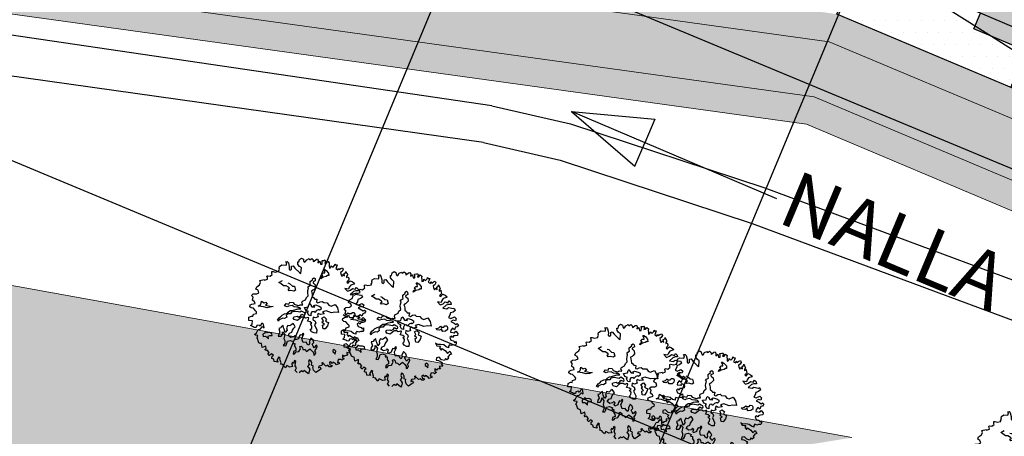
# Model space of a CAD drawing. Units: inches. Extents: x -8633 to -2412, y -1861 to 2518.
# Drawn here: x -4677 to -4625, y -1084 to -1062 of the extents above; entities that cross this region are included whole.
import ezdxf

# ---------------------------------------------------------------- set-up
doc = ezdxf.new("R2010")
doc.units = ezdxf.units.IN
doc.header["$MEASUREMENT"] = 0
for name, color, linetype, lineweight in [('BLUE', 1, 'Continuous', 30), ('BUILDUP', 7, 'Continuous', 30), ('nalla', 140, 'Continuous', 30), ('roads', 7, 'Continuous', 20)]:
    doc.layers.add(name, color=color, linetype=linetype, lineweight=lineweight)
for name, color, linetype in [('CONTOURS', 1, 'Continuous'), ('G1', 112, 'Continuous'), ('Gride', 31, 'Continuous'), ('Hous Dots', 41, 'Continuous'), ('Open Space', 61, 'Continuous'), ('Road hatch', 9, 'Continuous'), ('Road Side', 9, 'Continuous'), ('Text', 7, 'Continuous'), ('YELLOW', 40, 'Continuous')]:
    doc.layers.add(name, color=color, linetype=linetype)

# ---------------------------------------------------------------- blocks, each defined once
blk = doc.blocks.new('A$C1F134281')
at = {"layer": 'YELLOW'}
h = blk.add_hatch(color=256, dxfattribs=at)
h.paths.add_polyline_path([(9, 16), (9, 13), (9.9, 13), (9.9, 10), (3, 10), (3, 13), (0.9, 13), (0.9, 15.05), (3, 15.05), (3, 16)])
h.paths.add_polyline_path([(9.9, 10), (9.9, 7), (9, 7), (9, 4), (3, 4), (3, 4.95), (0.9, 4.95), (0.9, 7), (3, 7), (3, 10)])
for p, q in [((0, 20), (0, 0)), ((12, 20), (0, 20)), ((12, 0), (12, 20)), ((12, 10), (0, 10)), ((12, 0), (0, 0)), ((0, 0), (0, 0))]:
    blk.add_line(p, q)
at = {"layer": 'BUILDUP'}
for p, q in [((3, 16), (3, 15.05)), ((9, 16), (3, 16)), ((9, 13), (9, 16)), ((0.9, 15.05), (0.9, 13)), ((3, 15.05), (0.9, 15.05)), ((3, 15.05), (3, 4.95)), ((3, 13), (0.9, 13)), ((9, 4), (9, 13)), ((9.9, 13), (9, 13)), ((9.9, 7), (9.9, 13)), ((0.9, 7), (0.9, 4.95)), ((0.9, 7), (3, 7)), ((9.9, 7), (9, 7)), ((0.9, 4.95), (3, 4.95)), ((3, 4.95), (3, 4)), ((3, 4), (9, 4))]:
    blk.add_line(p, q, dxfattribs=at)
blk = doc.blocks.new('TREE-2')
at = {"layer": 'G1'}
for p, q in [((4.981, 0.143), (5.142, 0.143)), ((5.069, 0.034), (4.981, 0.143)), ((4.981, -0.163), (5.069, 0.034)), ((5.142, 0.143), (5.214, 0.018)), ((5.214, 0.018), (5.251, -0.309)), ((6.142, -0.054), (6.231, 0.158)), ((6.231, 0.158), (6.412, 0.246)), ((6.412, 0.246), (6.557, 0.143)), ((6.557, 0.143), (6.557, 0.018)), ((6.557, 0.018), (6.593, -0.127)), ((6.682, -0.127), (6.842, 0.034)), ((6.842, 0.034), (7.055, 0.106)), ((7.055, 0.106), (7.091, 0.018)), ((7.091, 0.018), (7.179, 0.018)), ((7.179, 0.018), (7.288, 0.086)), ((7.288, 0.086), (7.397, -0.054)), ((3.192, -0.864), (3.244, -0.827)), ((3.244, -0.827), (3.26, -0.827)), ((3.26, -0.827), (3.457, -0.895)), ((3.457, -0.895), (3.674, -0.77)), ((3.654, -0.703), (3.674, -0.521)), ((3.674, -0.77), (3.654, -0.703)), ((3.674, -0.521), (3.783, -0.521)), ((3.783, -0.521), (3.96, -0.609)), ((3.96, -0.609), (4.281, -0.594)), ((4.281, -0.537), (4.369, -0.412)), ((4.281, -0.594), (4.281, -0.537)), ((4.354, -0.324), (4.405, -0.179)), ((4.369, -0.412), (4.354, -0.324)), ((4.405, -0.179), (4.639, -0.075)), ((4.639, -0.075), (4.981, -0.163)), ((5.251, -0.309), (5.194, -0.558)), ((5.194, -0.558), (5.302, -0.646)), ((5.302, -0.646), (5.411, -0.573)), ((5.411, -0.573), (5.448, -0.324)), ((5.448, -0.324), (5.588, -0.309)), ((5.588, -0.309), (5.712, -0.537)), ((5.712, -0.537), (6.039, -0.967)), ((6.018, -0.252), (6.039, -0.039)), ((6.127, -0.449), (6.018, -0.252)), ((6.039, -0.039), (6.142, -0.054)), ((6.267, -0.594), (6.127, -0.449)), ((6.163, -1.076), (6.267, -0.594)), ((6.593, -0.127), (6.682, -0.127)), ((7.397, -0.054), (7.376, -0.2)), ((7.376, -0.2), (7.449, -0.179)), ((7.449, -0.179), (7.646, -0.054)), ((7.646, -0.054), (7.77, -0.039)), ((7.807, -0.2), (7.755, -0.376)), ((7.755, -0.376), (7.952, -0.272)), ((7.77, -0.039), (7.807, -0.2)), ((7.952, -0.272), (7.967, -0.537)), ((7.967, -0.537), (8.113, -0.558)), ((8.113, -0.558), (8.149, -0.376)), ((8.149, -0.236), (8.346, -0.252)), ((8.149, -0.376), (8.149, -0.236)), ((8.346, -0.252), (8.398, -0.215)), ((8.434, -0.376), (8.346, -0.521)), ((8.346, -0.521), (8.486, -0.521)), ((8.398, -0.215), (8.434, -0.376)), ((8.486, -0.521), (8.631, -0.376)), ((8.631, -0.376), (8.74, -0.521)), ((8.704, -0.807), (8.683, -0.988)), ((8.74, -0.521), (8.704, -0.666)), ((8.704, -0.666), (8.704, -0.807)), ((8.813, -0.952), (8.88, -0.807)), ((8.88, -0.807), (9.01, -0.952)), ((9.01, -0.952), (9.17, -0.827)), ((9.17, -0.827), (9.222, -0.703)), ((9.222, -0.703), (9.274, -0.807)), ((9.274, -0.807), (9.398, -0.807)), ((9.398, -0.807), (9.31, -0.967)), ((2.062, -1.813), (2.171, -1.631)), ((2.171, -1.631), (2.44, -1.507)), ((2.44, -1.507), (2.565, -1.31)), ((2.529, -1.128), (2.923, -1.092)), ((2.565, -1.31), (2.529, -1.128)), ((2.923, -1.092), (2.938, -1.164)), ((2.938, -1.164), (3.208, -1.113)), ((3.208, -1.004), (3.192, -0.864)), ((3.208, -1.113), (3.208, -1.004)), ((4.139, -1.558), (4.461, -1.433)), ((4.3, -1.683), (4.139, -1.558)), ((4.498, -1.896), (4.3, -1.683)), ((6.039, -0.967), (6.163, -1.076)), ((7.079, -1.68), (7.222, -1.61)), ((7.094, -1.753), (7.079, -1.68)), ((7.222, -1.61), (7.31, -1.698)), ((7.31, -1.698), (7.292, -1.896)), ((7.791, -1.79), (7.828, -1.665)), ((8.041, -1.683), (7.791, -1.79)), ((7.828, -1.665), (8.023, -1.558)), ((7.916, -1.451), (8.078, -1.323)), ((8.023, -1.558), (7.916, -1.451)), ((8.291, -1.665), (8.041, -1.683)), ((8.078, -1.323), (8.239, -1.342)), ((8.166, -1.022), (8.258, -1.022)), ((8.239, -1.18), (8.166, -1.022)), ((8.239, -1.342), (8.239, -1.18)), ((8.258, -1.022), (8.382, -1.147)), ((8.434, -1.595), (8.291, -1.665)), ((8.382, -1.147), (8.544, -1.397)), ((8.526, -1.628), (8.434, -1.595)), ((8.544, -1.397), (8.526, -1.628)), ((8.683, -0.988), (8.813, -0.952)), ((9.31, -0.967), (9.222, -1.128)), ((9.222, -1.128), (9.383, -1.258)), ((9.383, -1.258), (9.456, -1.113)), ((9.456, -1.113), (9.507, -1.237)), ((9.507, -1.237), (9.668, -1.164)), ((9.741, -1.434), (9.595, -1.507)), ((9.595, -1.507), (9.595, -1.668)), ((9.595, -1.668), (9.668, -1.865)), ((9.668, -1.164), (9.829, -1.128)), ((9.865, -1.289), (9.741, -1.434)), ((9.829, -1.128), (9.865, -1.289)), ((9.886, -1.647), (10.026, -1.595)), ((9.886, -1.865), (9.886, -1.647)), ((10.026, -1.595), (10.062, -1.486)), ((10.062, -1.486), (10.119, -1.683)), ((10.119, -1.683), (10.171, -1.813)), ((1.616, -2.311), (1.777, -2.202)), ((1.725, -2.492), (1.616, -2.311)), ((1.632, -2.741), (1.725, -2.492)), ((1.777, -2.202), (2.083, -2.238)), ((2.243, -1.953), (2.062, -1.813)), ((2.083, -2.238), (2.28, -2.171)), ((2.28, -2.171), (2.243, -1.953)), ((4.711, -1.933), (4.498, -1.896)), ((4.909, -2.095), (4.711, -1.933)), ((4.836, -2.256), (4.979, -2.201)), ((4.909, -2.399), (4.836, -2.256)), ((4.909, -1.72), (5.053, -1.79)), ((4.979, -2.201), (4.909, -2.095)), ((5.071, -2.399), (4.909, -2.399)), ((5.053, -1.79), (5.251, -2.04)), ((5.321, -2.506), (5.071, -2.399)), ((5.251, -2.04), (5.446, -2.095)), ((5.482, -2.436), (5.321, -2.506)), ((5.446, -2.095), (5.482, -2.436)), ((6.539, -2.646), (6.612, -2.451)), ((6.558, -2.378), (6.664, -2.271)), ((6.612, -2.451), (6.558, -2.378)), ((6.664, -2.271), (6.826, -2.201)), ((6.826, -2.04), (6.844, -1.896)), ((6.826, -2.201), (6.826, -2.04)), ((6.844, -1.896), (7.094, -1.753)), ((7.094, -1.966), (7.079, -2.058)), ((7.079, -2.058), (7.13, -2.11)), ((7.222, -2.488), (7.079, -2.613)), ((7.292, -1.896), (7.094, -1.966)), ((7.13, -2.11), (7.237, -2.235)), ((7.237, -2.235), (7.222, -2.488)), ((9.668, -1.865), (9.741, -1.719)), ((9.741, -1.719), (9.886, -1.865)), ((10.098, -2.331), (10.01, -2.42)), ((10.01, -2.42), (10.098, -2.529)), ((10.062, -1.917), (10.047, -2.025)), ((10.047, -2.025), (10.187, -1.974)), ((10.171, -1.813), (10.062, -1.917)), ((10.207, -2.259), (10.098, -2.331)), ((10.098, -2.529), (10.207, -2.42)), ((10.187, -1.974), (10.207, -2.15)), ((10.207, -2.15), (10.207, -2.259)), ((10.207, -2.42), (10.316, -2.347)), ((10.316, -2.347), (10.492, -2.472)), ((10.492, -2.472), (10.653, -2.632)), ((1.31, -3.26), (1.367, -3.115)), ((1.419, -3.384), (1.31, -3.26)), ((1.367, -3.115), (1.528, -3.063)), ((1.595, -3.441), (1.419, -3.384)), ((1.528, -3.063), (1.813, -3.047)), ((1.792, -2.902), (1.632, -2.741)), ((1.813, -3.047), (1.792, -2.902)), ((2.046, -3.314), (2.295, -3.222)), ((2.493, -3.439), (2.046, -3.314)), ((2.295, -3.222), (2.402, -2.936)), ((2.402, -2.936), (2.6, -3.116)), ((2.6, -3.116), (2.743, -3.079)), ((2.85, -3.259), (2.67, -3.329)), ((2.67, -3.329), (3.03, -3.472)), ((2.743, -3.079), (2.85, -3.259)), ((4.714, -3.561), (4.821, -3.399)), ((4.821, -3.399), (5.089, -3.472)), ((5.915, -3.49), (6.201, -3.399)), ((6.201, -3.399), (6.308, -3.219)), ((6.308, -3.219), (6.487, -3.094)), ((6.487, -2.808), (6.539, -2.646)), ((6.487, -3.094), (6.487, -2.808)), ((6.969, -2.683), (6.826, -2.738)), ((6.826, -2.738), (6.844, -2.863)), ((6.844, -3.042), (6.826, -3.219)), ((6.826, -3.219), (6.951, -3.347)), ((6.844, -2.863), (6.844, -3.042)), ((6.951, -3.347), (7.005, -3.472)), ((7.079, -2.613), (6.969, -2.683)), ((9.741, -2.938), (9.938, -3.224)), ((10.047, -3.047), (9.741, -2.938)), ((9.938, -3.224), (10.207, -3.172)), ((10.15, -2.886), (10.047, -3.047)), ((10.456, -3.333), (10.135, -3.545)), ((10.295, -2.726), (10.15, -2.886)), ((10.207, -3.172), (10.404, -3.047)), ((10.581, -2.689), (10.295, -2.726)), ((10.404, -3.047), (10.638, -3.151)), ((10.674, -3.296), (10.456, -3.333)), ((10.653, -2.632), (10.581, -2.689)), ((10.638, -3.151), (10.762, -3.011)), ((10.887, -3.333), (10.674, -3.296)), ((10.762, -3.011), (10.887, -3.172)), ((10.887, -3.172), (10.887, -3.333)), ((1.041, -4.443), (1.098, -4.157)), ((1.098, -4.157), (1.331, -4.085)), ((1.331, -4.085), (1.455, -4.121)), ((1.455, -4.121), (1.528, -3.96)), ((1.528, -3.96), (1.792, -3.924)), ((1.756, -3.69), (1.595, -3.441)), ((1.829, -3.799), (1.756, -3.69)), ((1.792, -3.924), (1.829, -3.799)), ((2.78, -3.582), (2.493, -3.439)), ((3.066, -3.582), (2.78, -3.582)), ((3.03, -3.472), (3.316, -3.545)), ((3.316, -3.545), (3.066, -3.582)), ((4.321, -3.634), (4.498, -3.472)), ((4.516, -3.759), (4.321, -3.634)), ((4.483, -4.313), (4.535, -4.24)), ((4.498, -3.472), (4.714, -3.561)), ((4.641, -3.722), (4.516, -3.759)), ((4.535, -4.24), (4.751, -4.133)), ((4.964, -3.722), (4.641, -3.722)), ((4.839, -4.277), (4.733, -4.402)), ((4.751, -4.133), (4.928, -4.152)), ((5.144, -4.258), (4.839, -4.277)), ((4.928, -4.152), (5.232, -4.097)), ((5.144, -3.865), (4.964, -3.722)), ((5.089, -3.472), (5.162, -3.634)), ((5.375, -3.935), (5.144, -3.865)), ((5.43, -4.35), (5.144, -4.258)), ((5.162, -3.634), (5.412, -3.759)), ((5.232, -4.097), (5.412, -4.079)), ((5.592, -4.009), (5.375, -3.935)), ((5.412, -3.759), (5.467, -3.829)), ((5.412, -4.079), (5.68, -4.115)), ((5.467, -3.829), (5.68, -3.759)), ((5.68, -4.115), (5.592, -4.009)), ((5.68, -3.759), (5.896, -3.81)), ((5.842, -3.615), (5.915, -3.49)), ((5.896, -3.81), (5.842, -3.615)), ((6.018, -4.045), (6.36, -4.045)), ((6.091, -4.316), (6.018, -4.045)), ((6.36, -4.045), (6.448, -3.832)), ((6.448, -3.832), (6.558, -3.777)), ((6.558, -3.777), (6.591, -3.92)), ((6.591, -3.92), (6.664, -4.082)), ((6.664, -4.082), (6.914, -4.137)), ((6.826, -4.03), (6.987, -3.975)), ((6.914, -4.137), (6.826, -4.03)), ((6.987, -3.975), (7.289, -4.118)), ((7.005, -3.472), (7.185, -3.506)), ((7.185, -3.506), (7.112, -3.759)), ((7.112, -3.759), (7.237, -3.829)), ((7.237, -3.829), (7.435, -3.759)), ((7.289, -4.118), (7.432, -4.243)), ((7.432, -4.243), (7.417, -4.405)), ((7.435, -3.759), (7.615, -3.759)), ((7.615, -3.759), (7.74, -3.884)), ((7.74, -3.884), (8.044, -3.954)), ((8.044, -3.954), (8.151, -4.17)), ((8.151, -4.17), (8.331, -4.277)), ((8.331, -4.277), (8.705, -4.188)), ((8.705, -4.188), (8.849, -4.527)), ((10.135, -3.545), (10.456, -3.654)), ((10.456, -3.654), (10.638, -3.582)), ((10.653, -4.261), (10.492, -4.443)), ((10.638, -3.582), (11.011, -3.727)), ((10.726, -4.064), (10.653, -4.261)), ((10.959, -4.028), (10.726, -4.064)), ((11.156, -3.924), (10.959, -4.028)), ((11.011, -3.727), (11.099, -3.706)), ((11.099, -3.706), (11.156, -3.924)), ((1.346, -4.515), (1.041, -4.443)), ((1.113, -4.889), (1.274, -4.78)), ((1.346, -5.034), (1.113, -4.889)), ((1.274, -4.78), (1.346, -4.515)), ((1.419, -5.107), (1.346, -5.034)), ((1.595, -5.138), (1.419, -5.107)), ((1.668, -4.977), (1.595, -5.138)), ((1.886, -4.977), (1.668, -4.977)), ((1.953, -5.086), (1.886, -4.977)), ((1.901, -5.335), (2.135, -5.138)), ((2.135, -4.837), (1.953, -5.086)), ((2.259, -4.977), (2.135, -4.837)), ((2.135, -5.138), (2.259, -5.267)), ((2.259, -5.267), (2.259, -4.977)), ((3.514, -4.795), (3.694, -4.6)), ((3.587, -4.886), (3.514, -4.795)), ((3.675, -4.78), (3.587, -4.886)), ((3.998, -4.688), (3.675, -4.78)), ((3.694, -4.6), (3.874, -4.493)), ((3.874, -4.493), (3.98, -4.42)), ((3.98, -4.42), (4.212, -4.332)), ((4.142, -4.743), (3.998, -4.688)), ((4.355, -4.652), (4.142, -4.743)), ((4.212, -4.332), (4.483, -4.313)), ((4.516, -4.365), (4.34, -4.475)), ((4.34, -4.475), (4.355, -4.652)), ((4.733, -4.402), (4.516, -4.365)), ((4.894, -4.795), (5.001, -4.706)), ((4.964, -4.956), (4.894, -4.795)), ((5.232, -5.084), (4.964, -4.956)), ((5.001, -4.706), (5.269, -4.706)), ((5.467, -4.941), (5.232, -5.084)), ((5.269, -4.706), (5.394, -4.795)), ((5.394, -4.795), (5.592, -4.706)), ((5.555, -4.402), (5.43, -4.35)), ((5.628, -4.85), (5.467, -4.941)), ((5.717, -4.332), (5.555, -4.402)), ((5.592, -4.706), (5.698, -4.582)), ((5.842, -4.886), (5.628, -4.85)), ((5.698, -4.582), (5.86, -4.706)), ((5.86, -4.438), (5.717, -4.332)), ((5.967, -4.993), (5.842, -4.886)), ((5.967, -4.527), (5.86, -4.438)), ((5.86, -4.706), (5.985, -4.652)), ((5.985, -4.652), (5.967, -4.527)), ((6.165, -4.956), (5.967, -4.993)), ((6.305, -4.441), (6.091, -4.316)), ((6.091, -5.279), (6.201, -5.118)), ((6.253, -4.993), (6.165, -4.956)), ((6.198, -4.548), (6.305, -4.441)), ((6.286, -4.78), (6.198, -4.548)), ((6.201, -5.118), (6.253, -4.993)), ((6.448, -4.853), (6.286, -4.78)), ((6.484, -4.655), (6.448, -4.853)), ((6.591, -4.511), (6.484, -4.655)), ((6.631, -4.993), (6.576, -5.209)), ((6.789, -4.511), (6.591, -4.511)), ((6.826, -5.1), (6.631, -4.993)), ((6.826, -4.618), (6.789, -4.511)), ((7.021, -4.475), (6.826, -4.618)), ((7.06, -5.048), (6.826, -5.1)), ((7.219, -4.423), (7.021, -4.475)), ((7.112, -4.743), (7.024, -4.868)), ((7.024, -4.868), (7.06, -5.048)), ((7.292, -4.868), (7.112, -4.743)), ((7.273, -4.493), (7.219, -4.423)), ((7.417, -4.405), (7.273, -4.493)), ((7.633, -4.868), (7.292, -4.868)), ((7.362, -5.209), (7.593, -5.121)), ((7.828, -4.636), (7.508, -4.67)), ((7.508, -4.67), (7.633, -4.868)), ((7.593, -5.121), (7.755, -5.337)), ((8.258, -4.868), (7.828, -4.636)), ((8.58, -4.868), (8.258, -4.868)), ((8.885, -4.941), (8.58, -4.868)), ((8.849, -4.527), (8.885, -4.941)), ((9.528, -5.194), (9.689, -5.084)), ((9.689, -5.084), (9.726, -5.158)), ((9.958, -5.194), (10.082, -5.103)), ((10.082, -5.103), (10.244, -5.139)), ((10.244, -5.139), (10.28, -5.283)), ((10.492, -4.443), (10.674, -4.551)), ((10.871, -4.712), (10.638, -4.8)), ((10.638, -4.8), (10.902, -4.998)), ((10.674, -4.551), (11.011, -4.458)), ((11.047, -4.8), (10.871, -4.712)), ((10.902, -4.998), (11.032, -5.122)), ((11.011, -4.458), (11.156, -4.619)), ((11.032, -5.122), (11.156, -5.07)), ((11.156, -4.619), (11.047, -4.8)), ((11.156, -5.07), (11.265, -5.195)), ((1.346, -5.713), (1.543, -5.604)), ((1.435, -5.786), (1.346, -5.713)), ((1.632, -5.838), (1.435, -5.786)), ((1.528, -6.035), (1.632, -5.838)), ((1.543, -5.604), (1.725, -5.335)), ((1.725, -5.335), (1.901, -5.335)), ((2.082, -5.801), (2.064, -5.999)), ((2.064, -5.999), (2.277, -6.017)), ((2.259, -5.731), (2.082, -5.801)), ((2.314, -5.606), (2.259, -5.731)), ((2.457, -5.731), (2.314, -5.606)), ((2.688, -5.749), (2.457, -5.731)), ((2.512, -6.035), (2.655, -5.999)), ((2.655, -5.999), (2.868, -6.035)), ((2.868, -5.856), (2.688, -5.749)), ((2.868, -6.035), (2.868, -5.856)), ((3.441, -5.999), (3.371, -6.179)), ((3.566, -5.856), (3.441, -5.999)), ((3.691, -5.496), (3.514, -5.514)), ((3.514, -5.514), (3.566, -5.856)), ((3.746, -5.426), (3.691, -5.496)), ((3.944, -5.319), (3.746, -5.426)), ((3.764, -6.087), (3.8, -5.856)), ((3.8, -5.856), (3.962, -6.124)), ((3.944, -5.514), (3.944, -5.319)), ((3.977, -5.639), (3.944, -5.514)), ((4.032, -5.944), (3.977, -5.639)), ((4.212, -5.767), (4.032, -5.944)), ((4.337, -5.371), (4.193, -5.551)), ((4.193, -5.551), (4.212, -5.767)), ((4.516, -5.444), (4.337, -5.371)), ((4.693, -5.353), (4.516, -5.444)), ((4.605, -6.017), (4.693, -5.856)), ((4.821, -5.283), (4.693, -5.353)), ((4.693, -5.856), (4.821, -5.694)), ((4.891, -5.407), (4.821, -5.283)), ((4.821, -5.694), (4.964, -5.587)), ((4.964, -5.587), (4.891, -5.407)), ((6.326, -5.371), (6.091, -5.279)), ((6.216, -6.032), (6.36, -5.944)), ((6.308, -5.548), (6.451, -5.514)), ((6.414, -5.746), (6.308, -5.548)), ((6.451, -5.514), (6.326, -5.371)), ((6.36, -5.944), (6.414, -5.746)), ((6.576, -5.209), (6.737, -5.353)), ((6.774, -5.529), (6.649, -5.691)), ((6.649, -5.691), (6.701, -5.889)), ((6.701, -5.889), (6.774, -6.121)), ((6.737, -5.353), (6.774, -5.529)), ((7.325, -5.551), (7.468, -5.462)), ((7.505, -5.767), (7.325, -5.551)), ((7.344, -5.801), (7.505, -5.767)), ((7.344, -6.124), (7.344, -5.801)), ((7.468, -5.462), (7.362, -5.209)), ((7.755, -5.944), (7.523, -6.179)), ((7.755, -5.337), (7.648, -5.481)), ((7.648, -5.481), (7.718, -5.569)), ((7.718, -5.569), (7.898, -5.676)), ((7.898, -5.676), (7.755, -5.944)), ((9.366, -5.337), (9.26, -5.209)), ((9.26, -5.209), (9.366, -5.228)), ((9.366, -5.228), (9.528, -5.194)), ((9.546, -5.407), (9.366, -5.337)), ((9.759, -5.319), (9.546, -5.407)), ((9.726, -5.158), (9.958, -5.194)), ((9.759, -5.444), (9.759, -5.319)), ((9.796, -5.532), (9.759, -5.444)), ((9.833, -5.551), (9.796, -5.532)), ((10.064, -5.569), (9.833, -5.551)), ((10.244, -5.462), (10.064, -5.569)), ((10.28, -5.283), (10.244, -5.462)), ((10.529, -5.553), (10.477, -5.729)), ((10.477, -5.729), (10.85, -5.822)), ((10.705, -5.407), (10.529, -5.553)), ((10.85, -5.568), (10.705, -5.407)), ((10.762, -5.822), (10.938, -5.693)), ((10.85, -5.822), (10.762, -5.822)), ((10.959, -5.355), (10.85, -5.568)), ((10.938, -5.693), (11.099, -5.926)), ((11.12, -5.335), (10.959, -5.355)), ((11.099, -5.926), (11.032, -6.087)), ((11.265, -5.195), (11.12, -5.335)), ((1.492, -6.071), (1.528, -6.035)), ((1.543, -6.108), (1.492, -6.071)), ((1.595, -6.393), (1.543, -6.108)), ((1.616, -6.481), (1.595, -6.393)), ((1.725, -6.554), (1.616, -6.481)), ((1.829, -6.59), (1.725, -6.554)), ((1.829, -6.772), (1.829, -6.59)), ((1.829, -6.948), (1.829, -6.772)), ((2.171, -6.86), (1.829, -6.948)), ((2.15, -7.093), (2.171, -6.86)), ((2.277, -6.017), (2.493, -6.285)), ((2.493, -6.285), (2.512, -6.035)), ((3.371, -6.179), (3.621, -6.212)), ((3.621, -6.212), (3.764, -6.087)), ((3.834, -6.858), (3.675, -7.056)), ((3.962, -6.124), (3.834, -6.447)), ((3.834, -6.447), (3.87, -6.627)), ((3.87, -6.627), (3.834, -6.858)), ((3.977, -6.983), (4.105, -6.715)), ((4.105, -6.715), (4.355, -6.697)), ((4.23, -6.249), (4.391, -6.069)), ((4.443, -6.447), (4.23, -6.249)), ((4.355, -6.697), (4.605, -6.84)), ((4.391, -6.069), (4.605, -6.017)), ((4.678, -6.429), (4.443, -6.447)), ((4.605, -6.84), (4.516, -6.983)), ((4.803, -6.322), (4.678, -6.429)), ((4.891, -6.447), (4.803, -6.322)), ((4.803, -6.59), (4.891, -6.447)), ((4.821, -6.733), (4.803, -6.59)), ((5.089, -6.66), (4.821, -6.733)), ((5.177, -6.483), (5.089, -6.66)), ((5.284, -6.355), (5.177, -6.483)), ((5.394, -6.41), (5.284, -6.355)), ((5.375, -6.678), (5.5, -6.499)), ((5.394, -6.895), (5.375, -6.678)), ((5.552, -6.249), (5.394, -6.41)), ((5.5, -6.499), (5.607, -6.322)), ((5.607, -6.322), (5.552, -6.249)), ((6.161, -6.77), (6.091, -6.877)), ((6.323, -6.983), (6.161, -6.77)), ((6.308, -6.23), (6.216, -6.032)), ((6.503, -6.374), (6.308, -6.23)), ((6.701, -6.407), (6.503, -6.374)), ((6.774, -6.121), (6.701, -6.407)), ((7.523, -6.179), (7.344, -6.124)), ((9.025, -6.481), (9.113, -6.714)), ((9.222, -6.626), (9.025, -6.481)), ((9.113, -6.714), (9.419, -6.787)), ((9.456, -6.642), (9.222, -6.626)), ((9.419, -6.787), (9.31, -6.932)), ((9.725, -6.735), (9.456, -6.642)), ((9.901, -6.932), (9.725, -6.735)), ((10.207, -6.803), (10.119, -6.896)), ((10.384, -6.896), (10.207, -6.803)), ((10.492, -6.087), (10.347, -6.18)), ((10.347, -6.18), (10.404, -6.408)), ((10.544, -6.86), (10.384, -6.896)), ((10.404, -6.408), (10.638, -6.517)), ((10.581, -6.217), (10.492, -6.087)), ((10.726, -6.896), (10.544, -6.86)), ((10.674, -6.087), (10.581, -6.217)), ((10.638, -6.517), (10.689, -6.663)), ((10.835, -6.108), (10.674, -6.087)), ((10.689, -6.663), (10.835, -6.59)), ((10.814, -6.803), (10.726, -6.896)), ((10.835, -6.59), (10.814, -6.803)), ((11.032, -6.087), (10.835, -6.108)), ((2.046, -7.145), (2.15, -7.093)), ((2.135, -7.254), (2.046, -7.145)), ((2.243, -7.233), (2.135, -7.254)), ((2.383, -7.451), (2.243, -7.233)), ((2.243, -7.575), (2.383, -7.451)), ((2.347, -7.716), (2.243, -7.575)), ((2.368, -7.716), (2.347, -7.716)), ((2.544, -7.591), (2.368, -7.716)), ((2.705, -7.752), (2.544, -7.591)), ((3.675, -7.056), (3.889, -7.108)), ((3.889, -7.108), (3.977, -6.983)), ((4.48, -7.699), (4.407, -7.916)), ((4.711, -7.629), (4.48, -7.699)), ((4.516, -6.983), (4.693, -7.02)), ((4.693, -7.02), (4.641, -7.233)), ((4.641, -7.233), (4.73, -7.431)), ((4.73, -7.431), (4.711, -7.629)), ((4.946, -7.773), (5.123, -7.556)), ((5.107, -7.358), (5.214, -7.325)), ((5.123, -7.556), (5.107, -7.358)), ((5.214, -7.325), (5.321, -7.468)), ((5.321, -7.468), (5.321, -7.645)), ((5.321, -7.645), (5.482, -7.681)), ((5.427, -7.056), (5.394, -6.895)), ((5.695, -7.072), (5.427, -7.056)), ((5.482, -7.681), (5.607, -7.861)), ((5.787, -7.288), (5.695, -7.072)), ((5.732, -7.788), (5.93, -7.681)), ((5.875, -7.358), (5.787, -7.288)), ((5.967, -7.215), (5.875, -7.358)), ((5.93, -7.681), (6.055, -7.843)), ((5.982, -7.056), (5.967, -7.215)), ((6.091, -6.877), (5.982, -7.056)), ((6.18, -7.306), (6.36, -7.181)), ((6.253, -7.501), (6.18, -7.306)), ((6.305, -7.645), (6.253, -7.501)), ((6.448, -7.52), (6.305, -7.645)), ((6.36, -7.181), (6.323, -6.983)), ((6.573, -7.468), (6.448, -7.52)), ((6.448, -7.824), (6.591, -7.593)), ((6.591, -7.593), (6.573, -7.468)), ((9.31, -6.932), (9.419, -7.145)), ((9.419, -7.145), (9.544, -7.02)), ((9.544, -7.02), (9.793, -7.269)), ((9.793, -7.269), (9.938, -7.518)), ((10.098, -7.036), (9.901, -6.932)), ((10.083, -7.664), (9.901, -7.845)), ((9.938, -7.518), (10.171, -7.342)), ((10.259, -7.627), (10.083, -7.664)), ((10.119, -6.896), (10.098, -7.036)), ((10.171, -7.342), (10.259, -7.627)), ((2.529, -8.006), (2.58, -7.809)), ((2.689, -8.094), (2.529, -8.006)), ((2.58, -7.809), (2.705, -7.752)), ((2.689, -8.307), (2.689, -8.094)), ((3.011, -8.4), (2.689, -8.307)), ((3.156, -7.97), (2.938, -8.239)), ((2.938, -8.239), (3.011, -8.4)), ((3.26, -8.094), (3.156, -7.97)), ((3.208, -8.146), (3.26, -8.094)), ((3.229, -8.271), (3.208, -8.146)), ((3.208, -8.613), (3.26, -8.504)), ((3.26, -8.504), (3.229, -8.271)), ((4.463, -8.488), (4.338, -8.737)), ((4.407, -7.916), (4.55, -7.916)), ((4.566, -8.577), (4.463, -8.488)), ((4.514, -8.737), (4.566, -8.577)), ((4.55, -7.916), (4.693, -7.773)), ((4.693, -7.773), (4.946, -7.773)), ((5.607, -7.861), (5.732, -7.788)), ((6.055, -7.843), (6.198, -8.059)), ((6.198, -8.059), (6.18, -8.272)), ((6.18, -8.272), (6.286, -8.254)), ((6.286, -8.254), (6.396, -8.074)), ((6.323, -7.931), (6.448, -7.824)), ((6.396, -8.074), (6.323, -7.931)), ((7.88, -8.129), (7.861, -8.254)), ((7.861, -8.254), (7.989, -8.361)), ((8.023, -8.074), (7.88, -8.129)), ((7.989, -8.361), (8.041, -8.489)), ((8.133, -8.218), (8.023, -8.074)), ((8.041, -8.489), (8.133, -8.218)), ((8.916, -7.752), (8.88, -7.949)), ((8.88, -7.949), (9.077, -8.006)), ((9.15, -7.736), (8.916, -7.752)), ((9.077, -8.504), (9.061, -8.613)), ((9.077, -8.006), (9.367, -8.219)), ((9.31, -8.577), (9.077, -8.504)), ((9.331, -7.985), (9.15, -7.736)), ((9.367, -8.219), (9.238, -8.328)), ((9.238, -8.328), (9.347, -8.488)), ((9.347, -8.488), (9.31, -8.577)), ((9.58, -8.094), (9.331, -7.985)), ((9.689, -7.913), (9.58, -8.094)), ((9.793, -8.042), (9.689, -7.913)), ((9.99, -7.949), (9.793, -8.042)), ((9.901, -7.845), (9.99, -7.949)), ((3.389, -8.685), (3.208, -8.613)), ((3.457, -8.826), (3.389, -8.685)), ((3.566, -8.986), (3.457, -8.826)), ((3.711, -8.81), (3.566, -8.986)), ((3.96, -8.986), (3.711, -8.81)), ((4.208, -8.986), (3.96, -8.986)), ((4.229, -8.628), (4.172, -8.758)), ((4.172, -8.758), (4.208, -8.986)), ((4.338, -8.737), (4.229, -8.628)), ((4.369, -9.349), (4.514, -9.152)), ((4.514, -9.562), (4.369, -9.349)), ((4.426, -8.955), (4.514, -8.737)), ((4.514, -9.152), (4.426, -8.955)), ((5.645, -9.438), (5.479, -9.811)), ((5.676, -9.023), (5.499, -9.168)), ((5.499, -9.168), (5.572, -9.277)), ((5.572, -9.277), (5.645, -9.438)), ((5.712, -8.613), (5.624, -8.81)), ((5.624, -8.81), (5.676, -9.023)), ((5.842, -8.722), (5.712, -8.613)), ((5.909, -8.898), (5.842, -8.722)), ((5.857, -9.116), (5.909, -8.898)), ((6.002, -9.22), (5.857, -9.116)), ((5.945, -9.329), (6.002, -9.22)), ((5.966, -9.578), (5.945, -9.329)), ((6.485, -9.292), (6.412, -9.438)), ((6.412, -9.438), (6.536, -9.401)), ((6.733, -9.292), (6.485, -9.292)), ((6.536, -9.401), (6.625, -9.526)), ((6.879, -9.023), (6.733, -9.292)), ((6.77, -9.059), (6.879, -9.023)), ((6.967, -9.22), (6.77, -9.059)), ((7.091, -9.381), (6.967, -9.22)), ((7.252, -9.329), (7.091, -9.381)), ((7.361, -9.489), (7.252, -9.329)), ((7.573, -9.08), (7.433, -9.095)), ((7.433, -9.095), (7.433, -9.313)), ((7.433, -9.313), (7.63, -9.401)), ((7.63, -9.401), (7.522, -9.51)), ((7.667, -9.24), (7.573, -9.08)), ((7.755, -9.132), (7.667, -9.24)), ((7.952, -9.292), (7.755, -9.132)), ((8.024, -9.417), (7.952, -9.292)), ((8.289, -9.349), (8.024, -9.417)), ((8.237, -8.986), (8.128, -9.24)), ((8.128, -9.24), (8.258, -9.22)), ((8.47, -9.007), (8.237, -8.986)), ((8.258, -9.22), (8.289, -9.349)), ((8.543, -9.095), (8.47, -9.007)), ((8.74, -9.007), (8.543, -9.095)), ((8.652, -8.649), (8.616, -8.883)), ((8.616, -8.883), (8.74, -9.007)), ((8.776, -8.81), (8.652, -8.649)), ((8.844, -8.737), (8.776, -8.81)), ((8.989, -8.737), (8.844, -8.737)), ((9.113, -8.737), (8.989, -8.737)), ((9.061, -8.613), (9.113, -8.737)), ((4.908, -9.474), (4.696, -9.614)), ((5.033, -9.578), (4.908, -9.474)), ((5.157, -9.474), (5.033, -9.578)), ((5.302, -9.635), (5.157, -9.474)), ((5.479, -9.811), (5.302, -9.635)), ((6.127, -9.811), (5.966, -9.578)), ((6.573, -9.598), (6.127, -9.811)), ((6.625, -9.526), (6.573, -9.598)), ((7.522, -9.51), (7.361, -9.489))]:
    blk.add_line(p, q, dxfattribs=at)

msp = doc.modelspace()

# ---------------------------------------------------------------- hatches: boundary and pattern name
at = {"layer": 'Hous Dots'}
h = msp.add_hatch(dxfattribs=at)
h.set_pattern_fill('DOTS', color=256, scale=10, style=0)
h.paths.add_polyline_path([(-4628.682, -1060.303), (-4626.352, -1054.774), (-4625.477, -1055.143), (-4624.662, -1053.207), (-4622.772, -1054.003), (-4623.588, -1055.939), (-4620.823, -1057.103), (-4619.658, -1054.339), (-4628.874, -1050.456), (-4633.533, -1061.514), (-4624.318, -1065.397), (-4623.502, -1063.462), (-4626.267, -1062.297), (-4625.918, -1061.468)])
h.paths.add_polyline_path([(-4610.443, -1058.222), (-4619.658, -1054.339), (-4620.823, -1057.103), (-4618.059, -1058.268), (-4617.243, -1056.333), (-4615.354, -1057.129), (-4616.169, -1059.064), (-4615.294, -1059.433), (-4617.624, -1064.962), (-4620.388, -1063.798), (-4620.738, -1064.627), (-4623.502, -1063.462), (-4624.318, -1065.397), (-4615.102, -1069.28)])
at = {"layer": 'Open Space'}
msp.add_hatch(color=256, dxfattribs=at).paths.add_polyline_path([(-4632.745, -1083.945), (-4715.438, -1068.986), (-4718.777, -1097.848), (-4717.633, -1097.728), (-4697.892, -1094.522), (-4678.15, -1091.317), (-4672.228, -1090.356), (-4652.486, -1087.15)])
at = {"layer": 'Road hatch'}
h = msp.add_hatch(color=256, dxfattribs=at)
h.paths.add_polyline_path([(-4633.554, -1063.133), (-4634.291, -1066.078), (-4602.092, -1079.645), (-4601.176, -1076.776)])
h.paths.add_polyline_path([(-4686.669, -1055.66), (-4687.8, -1058.532), (-4634.736, -1065.891), (-4634.291, -1066.078), (-4633.554, -1063.133), (-4633.934, -1062.973)])
h.paths.add_polyline_path([(-4559.963, -1036.686), (-4558.329, -1032.794), (-4564.386, -1031.721), (-4565.893, -1035.309), (-4566.822, -1051.077, -0.515199), (-4568.891, -1052.376), (-4599.823, -1039.625), (-4601.417, -1042.213), (-4568.121, -1055.938, -0.319959), (-4567.195, -1057.413), (-4567.515, -1062.836), (-4561.499, -1062.743)])
at = {"layer": 'Road Side'}
h = msp.add_hatch(dxfattribs=at)
h.set_pattern_fill('DOTS', color=256, scale=10, style=0)
h.paths.add_polyline_path([(-4571.314, -1087.731), (-4578.241, -1084.812), (-4596.672, -1077.046), (-4615.102, -1069.28), (-4633.533, -1061.514), (-4653.344, -1058.767), (-4673.154, -1056.02), (-4692.964, -1053.273), (-4712.775, -1050.525), (-4711.127, -1038.639), (-4711.916, -1038.53), (-4713.467, -1051.944), (-4633.934, -1062.973), (-4571.087, -1089.454, 0.517663), (-4569.007, -1088.16), (-4567.195, -1057.413, 0.319959), (-4568.121, -1055.938), (-4625.181, -1032.417), (-4706.125, -1021.192), (-4706.331, -1022.677), (-4686.521, -1025.425), (-4666.71, -1028.172), (-4646.9, -1030.919), (-4627.089, -1033.667), (-4624.164, -1034.458), (-4605.674, -1042.081), (-4587.183, -1049.703), (-4568.693, -1057.325)])
h = msp.add_hatch(dxfattribs=at)
h.set_pattern_fill('DOTS', color=256, scale=10, style=0)
h.paths.add_polyline_path([(-4564.353, -1129.014), (-4561.588, -1143.326), (-4541.525, -1155.333), (-4568.127, -1159.652), (-4573.726, -1124.051), (-4575.33, -1123.2), (-4593.202, -1126.105), (-4599.43, -1090.693), (-4630.822, -1095.79), (-4650.563, -1098.995), (-4670.305, -1102.201), (-4676.227, -1103.162), (-4695.969, -1106.367), (-4715.71, -1109.573), (-4715.47, -1111.053), (-4601.961, -1092.624, -0.413731), (-4600.24, -1093.862), (-4594.897, -1126.431, 0.413731), (-4593.177, -1127.669), (-4576.625, -1124.982, -0.41566), (-4574.902, -1126.229), (-4569.608, -1159.885, 0.41566), (-4567.886, -1161.133), (-4541.285, -1156.814, 0.699419), (-4540.755, -1154.046), (-4559.667, -1142.727, -0.213316), (-4560.37, -1141.725), (-4562.878, -1128.741), (-4568.978, -1094.341, 0.254417), (-4569.872, -1093.221), (-4634.736, -1065.891), (-4713.812, -1054.925), (-4713.985, -1056.415), (-4635.137, -1067.349), (-4570.455, -1094.603)])

# ---------------------------------------------------------------- linework, layer by layer
at = {"layer": 'CONTOURS'}
msp.add_lwpolyline([(-4591.13, -1089.051), (-4592.948, -1087.675), (-4594.817, -1086.627), (-4597.035, -1085.784), (-4601.13, -1084.344), (-4602.633, -1083.538), (-4603.402, -1082.865), (-4604.076, -1081.823), (-4604.662, -1080.088), (-4605.613, -1077.967), (-4606.978, -1074.884), (-4608.083, -1073.024), (-4610.496, -1069.793), (-4612.633, -1067.991), (-4613.587, -1067.27), (-4614.858, -1066.678), (-4616.465, -1065.565), (-4617.615, -1065.17), (-4619.401, -1064.914), (-4621.243, -1064.637), (-4622.409, -1064.352), (-4623.215, -1064.043), (-4626.012, -1062.284), (-4627.538, -1061.323)], dxfattribs=at)
at = {"layer": 'Gride'}
for p, q in [((-4805.287, -1473.868), (-4314.802, -296.985)), ((-4805.287, -1421.878), (-4336.469, -296.985)), ((-4805.287, -994.246), (-4215.916, -1239.876)), ((-4805.287, -1015.914), (-4215.916, -1261.544))]:
    msp.add_line(p, q, dxfattribs=at)
at = {"layer": 'nalla'}
for p, q in [((-4651.811, -1066.37), (-4647.658, -1067.329)), ((-4647.658, -1067.329), (-4637.354, -1070.718)), ((-4652.261, -1068.318), (-4648.197, -1069.257)), ((-4648.197, -1069.257), (-4638.015, -1072.606)), ((-4637.354, -1070.718), (-4618.079, -1077.877)), ((-4638.015, -1072.606), (-4618.834, -1079.73))]:
    msp.add_line(p, q, dxfattribs=at)
for points in [[(-4651.811, -1066.37), (-4717.412, -1056.71)], [(-4652.261, -1068.318), (-4718.078, -1059.039)]]:
    msp.add_lwpolyline(points, dxfattribs=at)
at = {"layer": 'roads'}
for p, q in [((-4713.467, -1051.944), (-4633.934, -1062.973)), ((-4713.812, -1054.925), (-4634.736, -1065.891)), ((-4714.018, -1056.41), (-4635.137, -1067.349)), ((-4633.934, -1062.973), (-4571.087, -1089.454)), ((-4634.736, -1065.891), (-4569.872, -1093.221)), ((-4635.137, -1067.349), (-4570.455, -1094.603))]:
    msp.add_line(p, q, dxfattribs=at)
msp.add_lwpolyline([(-4632.745, -1083.945), (-4715.438, -1068.986)], dxfattribs=at)
at = {"layer": 'Text'}
for p, q in [((-4636.72, -1071.291), (-4647.599, -1066.678)), ((-4647.599, -1066.678), (-4643.187, -1067.084)), ((-4636.72, -1071.291), (-4647.599, -1066.678)), ((-4647.599, -1066.678), (-4644.24, -1069.567)), ((-4643.187, -1067.084), (-4643.714, -1068.325)), ((-4644.24, -1069.567), (-4643.714, -1068.325))]:
    msp.add_line(p, q, dxfattribs=at)

# ---------------------------------------------------------------- block references
at = {"xscale": -1, "rotation": 67.15185329272124}
msp.add_blockref('A$C1F134281', (-4610.443, -1058.222), dxfattribs=at)
at = {"layer": 'BLUE', "xscale": 0.6074999999991415, "yscale": 0.6075000000000728, "zscale": 0.6075, "rotation": 8.736503657234483}
for p in [(-4665.733, -1075.174), (-4660.827, -1075.89), (-4648.821, -1078.675), (-4644.646, -1080.094), (-4627.476, -1083.123)]:
    msp.add_blockref('TREE-2', p, dxfattribs=at)

# ---------------------------------------------------------------- texts
at = {"layer": 'Text', "insert": (-4635.618, -1069.736), "char_height": 3, "width": 29.3341, "attachment_point": 1, "rotation": 337.225}
msp.add_mtext('{\\fArial|b1|i0|c0|p34;NALLA}', dxfattribs=at)

doc.saveas('drawing.dxf')
